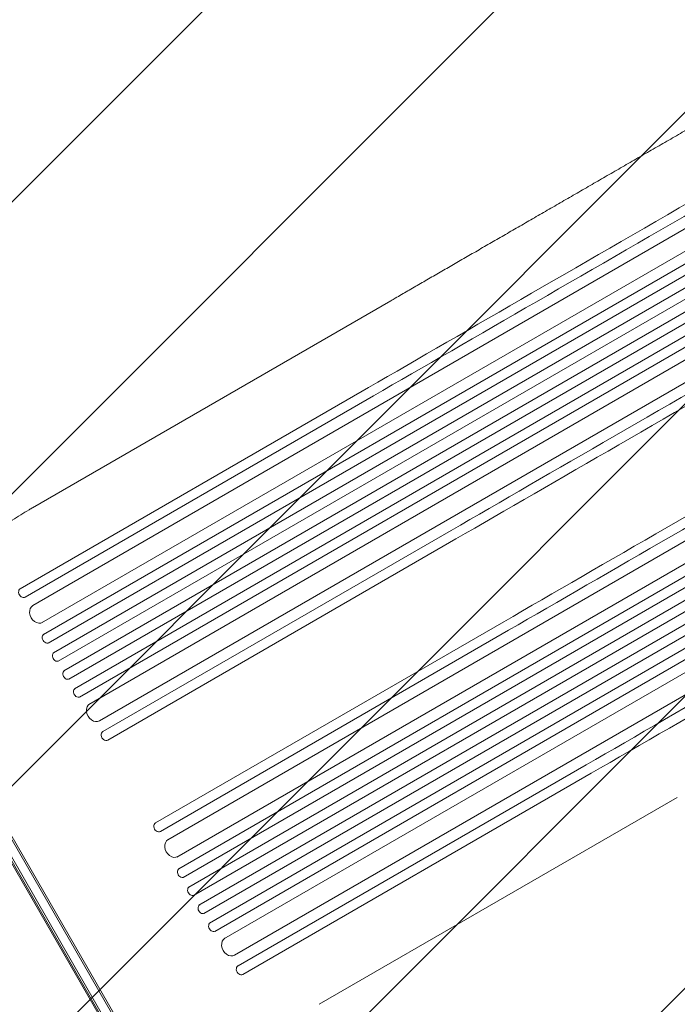
# Model space of a CAD drawing. Units: millimetres. Extents: x -1812 to 2436, y -3036 to 3656.
# Drawn here: x -251 to 761, y 1318 to 2833 of the extents above; entities that cross this region are included whole.
import ezdxf

# ---------------------------------------------------------------- set-up
doc = ezdxf.new("R2010")
doc.units = ezdxf.units.MM
doc.header["$LTSCALE"] = 20
doc.linetypes.add('HIDDEN', pattern=[9.525, 6.35, -3.175])
doc.layers.add('2d', color=230, linetype='Continuous')
doc.layers.add('EN-Free_Space_Hatch', color=10, linetype='HIDDEN')

msp = doc.modelspace()

# ---------------------------------------------------------------- hatches: boundary and pattern name
at = {"layer": 'EN-Free_Space_Hatch'}
h = msp.add_hatch(dxfattribs=at)
h.set_pattern_fill('ANSI31', color=256, scale=100)
h.set_pattern_definition([(45, (-10000, 0), (-224.5064, 224.5064), [])])
h.paths.add_polyline_path([(-635.4, 2734.8, 0.79037), (-1582, 2510, 0.281027), (-1310.6, 2065.4, 0.218403), (-1232.8, 1235.2), (-1024.7, 874.8, 0.414214), (341.3, 508.8), (1936.3, 1429.7, 0.414214), (2302.3, 2795.7), (2094.3, 3156.1, 0.414214), (728.3, 3522.1)])

# ---------------------------------------------------------------- linework, layer by layer
at = {"layer": '2d', "lineweight": 0}
for p, q in [((977.3, 2629.5), (-231.3, 1931.7)), ((992.3, 2603.5), (-217.6, 1905)), ((1012, 2595.3), (-214.8, 1887)), ((1019.5, 2582.3), (-207.6, 1873.8)), ((1029.7, 2568.6), (-199.4, 1858.9)), ((1037.2, 2555.6), (-192, 1845.9)), ((1045.7, 2540.9), (-183.5, 1831.2)), ((1053.2, 2527.9), (-175.9, 1818.2)), ((1060, 2512.1), (-167.1, 1803.7)), ((1067.5, 2499.1), (-159.3, 1790.9)), ((1064.8, 2478), (-145.1, 1779.4)), ((1079.8, 2452), (-128.8, 1754.2)), ((319.7, 2400.5), (-231.6, 2082.2)), ((285.5, 2267.1), (-250.5, 1957.6)), ((1185.3, 2269.2), (-23.3, 1571.4)), ((-243, 1944.6), (293, 2254.1)), ((1200.3, 2243.2), (-9.6, 1544.6)), ((1220, 2234.9), (-6.7, 1526.7)), ((1227.5, 2221.9), (0.4, 1513.5)), ((1237.8, 2208.2), (8.7, 1498.6)), ((1245.3, 2195.2), (16, 1485.5)), ((1253.8, 2180.5), (24.5, 1470.8)), ((1261.3, 2167.5), (32.2, 1457.9)), ((1268, 2151.8), (40.9, 1443.3)), ((1275.5, 2138.8), (48.8, 1430.5)), ((1272.8, 2117.6), (62.9, 1419.1)), ((1287.8, 2091.6), (79.2, 1393.8)), ((-123.5, 1737.7), (412.5, 2047.1)), ((420, 2034.1), (-116, 1724.7)), ((-250.6, 1957.5), (-250.5, 1957.6)), ((-243, 1944.6), (-244, 1944)), ((493.5, 1906.7), (-42.4, 1597.3)), ((-34.9, 1584.3), (501, 1893.7)), ((-415.7, 1835), (-11.1, 1134.2)), ((-415.6, 1839.8), (-8.9, 1135.5)), ((-26.5, 1127.9), (-417.2, 1804.6)), ((-24.3, 1129.1), (-416.9, 1809.1)), ((-417.4, 1801), (-53.9, 1171.3)), ((-123.5, 1737.7), (-124.5, 1737)), ((84.6, 1377.3), (620.5, 1686.7)), ((628, 1673.7), (92.1, 1364.3)), ((760.7, 1636.6), (209.4, 1318.4)), ((-34.9, 1584.3), (-36, 1583.7)), ((84.6, 1377.3), (83.5, 1376.7)), ((91.9, 1364.2), (92.1, 1364.3))]:
    msp.add_line(p, q, dxfattribs=at)
for centre, major_axis, ratio, start_param, end_param in [((867.4, 2603), (-945.2, -545.7), 0, -1.518436, -0.907571), ((994.4, 2383.1), (945.2, 545.7), 0, -2.234021, -1.623156), ((1075.5, 2242.7), (-945.2, -545.7), 0, -1.518436, -0.907571), ((1202.5, 2022.7), (945.2, 545.7), 0, -2.234021, -1.623156), ((-246.7, 1951.1), (-3.75, 6.5), 0.788011, 0, 3.141593), ((-223.5, 1918.9), (-7.5, 13), 0.788011, 0, 3.141593), ((-210.3, 1880.9), (-3.75, 6.5), 0.788011, 0, 3.141593), ((-194.7, 1853), (-3.75, 6.5), 0.788011, 0, 3.141593), ((-120.8, 1730.5), (3.75, -6.5), 0.788011, -3.141593, -3.139211), ((-38.7, 1590.8), (-3.75, 6.5), 0.788011, 0, 3.141593), ((-15.5, 1558.6), (-7.5, 13), 0.788011, 0, 3.141593), ((-2.3, 1520.6), (-3.75, 6.5), 0.788011, 0, 3.141593), ((13.4, 1492.7), (-3.75, 6.5), 0.788011, 0, 3.141593), ((28.3, 1464.3), (-3.75, 6.5), 0.788011, 0, 0.016857), ((44.7, 1436.8), (-3.75, 6.5), 0.788011, 0, 0.016856), ((70.4, 1406.1), (-7.5, 13), 0.788011, 0, 0.011919), ((87.2, 1370.2), (3.75, -6.5), 0.788011, -3.141593, -3.124736)]:
    msp.add_ellipse(centre, major_axis=major_axis, ratio=ratio, start_param=start_param, end_param=end_param, dxfattribs=at)
at = {"layer": '2d', "lineweight": 0, "extrusion": (0, 0, -1)}
for centre, major_axis, ratio, start_param, end_param in [((874.9, 2590.1), (945.2, 545.7), 0, -2.234022, -1.623156), ((1001.9, 2370.1), (-945.2, -545.7), 0, -1.518436, -0.907571), ((1083, 2229.7), (945.2, 545.7), 0, -2.234021, -1.623156), ((1210, 2009.7), (-945.2, -545.7), 0, -1.518436, -0.907571), ((-178.7, 1825.3), (3.75, -6.5), 0.788011, 0, 3.141593), ((-162.3, 1797.8), (3.75, -6.5), 0.788011, 0, 3.141593), ((-136, 1767.4), (7.5, -13), 0.788011, 0, 3.141593), ((-119.7, 1731.2), (3.75, -6.5), 0.788011, 0, 3.141593), ((29.4, 1464.9), (3.75, -6.5), 0.788011, 0, 3.141593), ((45.7, 1437.4), (3.75, -6.5), 0.788011, 0, 3.141593), ((72, 1407), (7.5, -13), 0.788011, 0, 3.141593), ((88.3, 1370.8), (3.75, -6.5), 0.788011, 0, 3.141593)]:
    msp.add_ellipse(centre, major_axis=major_axis, ratio=ratio, start_param=start_param, end_param=end_param, dxfattribs=at)
at = {"layer": '2d', "lineweight": 0}
for points, knots in [([(319.7, 2400.5), (322, 2401.8), (324.3, 2403.1), (332.9, 2408.1), (339.3, 2411.8), (352.3, 2419.3), (358.8, 2423.1), (372, 2430.7), (378.7, 2434.6), (392.2, 2442.4), (399, 2446.3), (412.7, 2454.2), (419.7, 2458.2), (433.6, 2466.3), (440.7, 2470.3), (454.8, 2478.5), (462, 2482.6), (476.4, 2490.9), (483.6, 2495.1), (498.2, 2503.6), (505.5, 2507.8), (520.3, 2516.3), (527.7, 2520.6), (542.7, 2529.2), (550.2, 2533.6), (565.3, 2542.3), (572.9, 2546.7), (588.1, 2555.5), (595.8, 2559.9), (611.1, 2568.8), (618.9, 2573.2), (634.4, 2582.2), (642.1, 2586.7), (657.7, 2595.7), (665.6, 2600.2), (681.2, 2609.2), (689.1, 2613.8), (704.9, 2622.9), (712.8, 2627.4), (728.6, 2636.6), (736.6, 2641.2), (752.5, 2650.3), (760.4, 2654.9), (770.9, 2661), (773.3, 2662.4), (775.8, 2663.8)], [0.078666, 0.078666, 0.078666, 0.078666, 10.000137, 10.000137, 37.653945, 37.653945, 65.300072, 65.300072, 92.938883, 92.938883, 120.571957, 120.571957, 148.200568, 148.200568, 175.825722, 175.825722, 203.448193, 203.448193, 231.068574, 231.068574, 258.687324, 258.687324, 286.304821, 286.304821, 313.921416, 313.921416, 341.537481, 341.537481, 369.153461, 369.153461, 396.769923, 396.769923, 424.38759, 424.38759, 452.007386, 452.007386, 479.630459, 479.630459, 507.258211, 507.258211, 534.892313, 534.892313, 562.534723, 562.534723, 571.146131, 571.146131, 571.146131, 571.146131]), ([(-451.7, 1952.3), (-448.8, 1954), (-445.9, 1955.6), (-437.7, 1960.3), (-432.4, 1963.4), (-421.8, 1969.5), (-416.5, 1972.6), (-406, 1978.7), (-400.7, 1981.8), (-390.3, 1987.8), (-385.1, 1990.9), (-374.7, 1996.9), (-369.5, 2000), (-359.3, 2006), (-354.2, 2009), (-344.1, 2014.9), (-339, 2017.9), (-329.1, 2023.8), (-324.1, 2026.7), (-314.3, 2032.5), (-309.5, 2035.4), (-299.9, 2041.1), (-295.1, 2043.9), (-285.7, 2049.5), (-281.1, 2052.3), (-272, 2057.8), (-267.4, 2060.5), (-258.5, 2065.9), (-254.1, 2068.5), (-245.5, 2073.8), (-241.2, 2076.3), (-235.3, 2080), (-233.5, 2081), (-231.7, 2082.1)], [0.000001, 0.000001, 0.000001, 0.000001, 10.0007, 10.0007, 28.390644, 28.390644, 46.773931, 46.773931, 65.155316, 65.155316, 83.53554, 83.53554, 101.916858, 101.916858, 120.299237, 120.299237, 138.682384, 138.682384, 157.065486, 157.065486, 175.447564, 175.447564, 193.827633, 193.827633, 212.204926, 212.204926, 230.579067, 230.579067, 248.949949, 248.949949, 267.319469, 267.319469, 275.184029, 275.184029, 275.184029, 275.184029])]:
    msp.add_open_spline(points, degree=3, knots=knots, dxfattribs=at)
msp.add_open_spline([(-231.6, 2082.2), (-231.7, 2082.2), (-231.7, 2082.1), (-231.7, 2082.1)], degree=3, dxfattribs=at)

doc.saveas('drawing.dxf')
